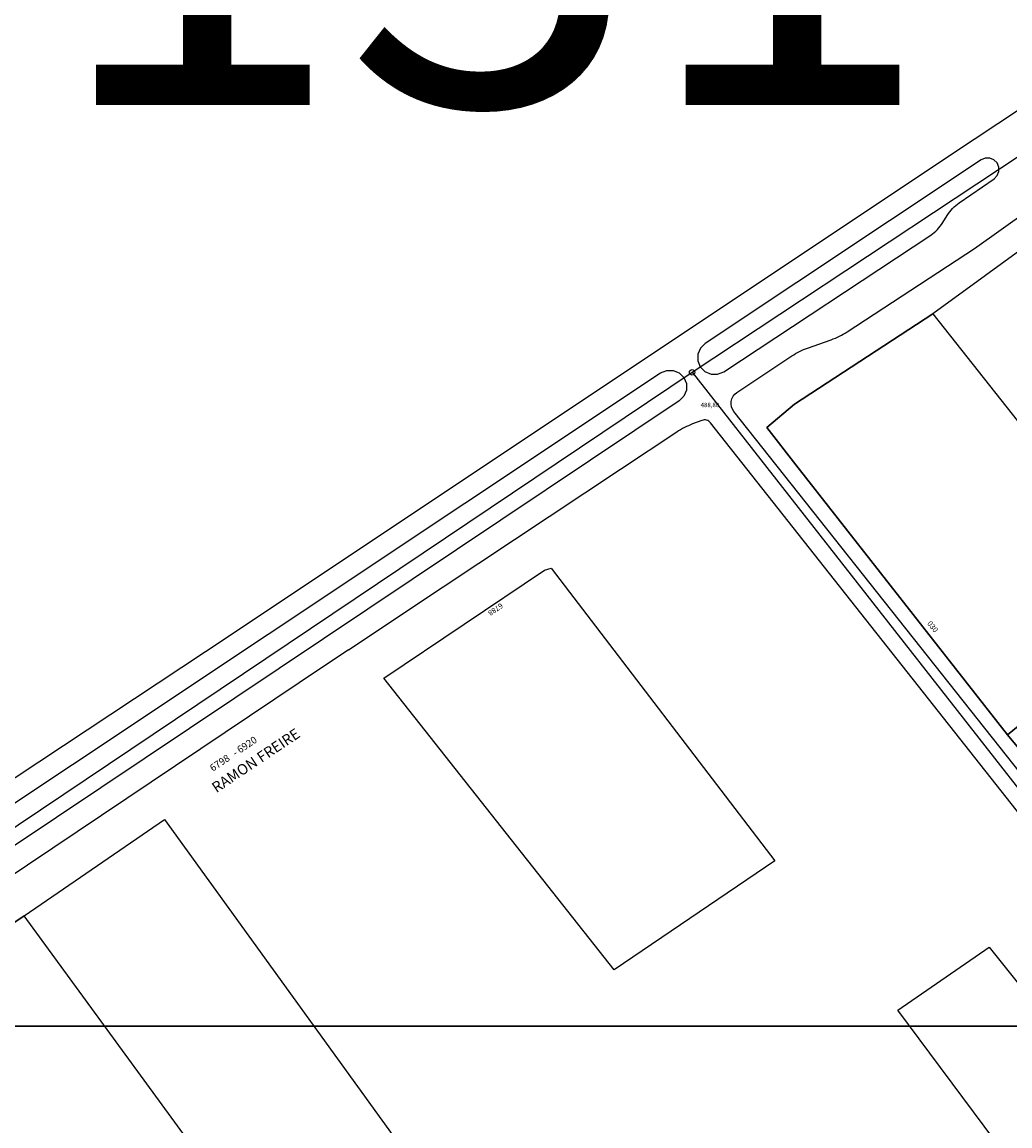
# Model space of a CAD drawing. Extents: x 338200 to 345542, y 6293800 to 6300627.
# Drawn here: x 339431 to 339710, y 6295572 to 6295883 of the extents above; entities that cross this region are included whole.
import ezdxf

# ---------------------------------------------------------------- set-up
doc = ezdxf.new("R2010")
doc.units = 0
doc.header["$MEASUREMENT"] = 0
doc.layers.get('0').update_dxf_attribs({"linetype": 'CONTINUOUS'})
for name, color, linetype in [('1010', 7, 'CONTINUOUS'), ('1400', 7, 'CONTINUOUS'), ('1500', 7, 'CONTINUOUS'), ('2000', 7, 'CONTINUOUS'), ('2510', 7, 'CONTINUOUS'), ('LIMITE_PREDIAL', 7, 'CONTINUOUS')]:
    doc.layers.add(name, color=color, linetype=linetype)

msp = doc.modelspace()

# ---------------------------------------------------------------- linework, layer by layer
at = {"color": 3}
for points in [[(339100, 6295600), (340000, 6295600), (340000, 6296200), (339100, 6296200), (339100, 6295600)], [(339100, 6295000), (340000, 6295000), (340000, 6295600), (339100, 6295600), (339100, 6295000)]]:
    msp.add_lwpolyline(points, dxfattribs=at)
at = {"color": 10}
for points in [[(339620.25, 6295784.57), (339867.78, 6295948.42), (340119.37, 6296090.35), (340271.66, 6296170.15)], [(339360.16, 6295610.09), (339620.25, 6295784.57)], [(339620.25, 6295784.57), (339798.8, 6295556.71), (339885.4, 6295444.96), (339894.71, 6295451.05)]]:
    msp.add_lwpolyline(points, dxfattribs=at)
at = {"layer": '1400', "color": 2}
for points in [[(339718, 6295822.7), (339688.2, 6295801.1), (339649.2, 6295775.6), (339641.3, 6295769), (339649.5, 6295758.5), (339709.3, 6295682.2), (339735.6, 6295650.7)], [(339580.4, 6295729.3), (339643.6, 6295646.7), (339598.2, 6295615.9), (339533.2, 6295698.2), (339578.6, 6295728.7), (339580.4, 6295729.3)], [(339335.3, 6295569), (339360.5, 6295583.7), (339431.6, 6295631.1), (339471.3, 6295658.3), (339690.5, 6295355.1)], [(339868.6, 6295449.9), (339819.6, 6295419.2), (339760.5, 6295494.1), (339678.3, 6295604.5), (339704.1, 6295622.3), (339719.8, 6295602.6), (339740.4, 6295617.1), (339811.9, 6295526.2), (339818.5, 6295518.9), (339825.5, 6295510), (339869.3, 6295454.3), (339868.6, 6295449.9)]]:
    msp.add_lwpolyline(points, dxfattribs=at)
at = {"layer": '1500'}
msp.add_circle((339620.24, 6295784.57), 0.759, dxfattribs=at)
at = {"layer": '2000', "color": 1}
for points in [[(339769.8, 6295599.7), (339632.04, 6295773.49), (339631.63, 6295774.14), (339631.36, 6295774.86), (339631.24, 6295775.62), (339631.29, 6295776.38), (339631.48, 6295777.13), (339631.83, 6295777.81), (339632.31, 6295778.41), (339632.9, 6295778.9), (339648.42, 6295789.22), (339648.94, 6295789.55), (339649.47, 6295789.87), (339650.02, 6295790.17), (339650.57, 6295790.46), (339651.13, 6295790.73), (339651.7, 6295790.98), (339652.28, 6295791.21), (339652.86, 6295791.43), (339659.54, 6295793.77), (339660.12, 6295793.99), (339660.7, 6295794.22), (339661.27, 6295794.47), (339661.83, 6295794.74), (339662.39, 6295795.02), (339662.93, 6295795.32), (339663.47, 6295795.64), (339663.99, 6295795.97), (339700, 6295819.5), (339791, 6295884.4)], [(339034.48, 6295393.93), (339308.4, 6295590.4), (339482.8, 6295705.8), (339699.9, 6295850.4), (339719.7, 6295863.5)], [(339687.61, 6295823.32), (339688.12, 6295823.68), (339688.6, 6295824.05), (339689.06, 6295824.46), (339689.51, 6295824.89), (339689.92, 6295825.34), (339690.31, 6295825.82), (339690.68, 6295826.31), (339691.02, 6295826.83), (339692.28, 6295828.87), (339692.62, 6295829.39), (339692.99, 6295829.89), (339693.37, 6295830.36), (339693.79, 6295830.82), (339694.22, 6295831.26), (339694.68, 6295831.67), (339695.16, 6295832.06), (339695.66, 6295832.42), (339705.5, 6295839.2), (339706.37, 6295840.1), (339706.84, 6295841.26), (339706.83, 6295842.52), (339706.34, 6295843.67), (339705.45, 6295844.55), (339704.29, 6295845.03), (339703.04, 6295845.03), (339701.88, 6295844.55), (339623.9, 6295792.7), (339622.58, 6295791.39), (339621.86, 6295789.67), (339621.86, 6295787.8), (339622.56, 6295786.08), (339623.87, 6295784.76), (339625.59, 6295784.04), (339627.46, 6295784.03), (339629.18, 6295784.73), (339687.61, 6295823.32)], [(339334.35, 6295600.1), (339611.35, 6295784.4), (339613.06, 6295785.11), (339614.92, 6295785.1), (339616.63, 6295784.39), (339617.94, 6295783.08), (339618.65, 6295781.37), (339618.65, 6295779.51), (339617.94, 6295777.8), (339616.63, 6295776.49), (339352.75, 6295600.1), (339248.25, 6295528.6), (339226.85, 6295513.4), (339180.05, 6295480.1), (339180.06, 6295480.1), (339180.06, 6295480.09), (339151.25, 6295459.4)], [(339760.2, 6295599.7), (339625.43, 6295770.33), (339625.2, 6295770.58), (339624.94, 6295770.78), (339624.64, 6295770.95), (339624.32, 6295771.06), (339623.99, 6295771.13), (339623.66, 6295771.14), (339623.32, 6295771.09), (339623, 6295771), (339620.34, 6295769.99), (339619.76, 6295769.76), (339619.19, 6295769.51), (339618.62, 6295769.25), (339618.06, 6295768.97), (339617.52, 6295768.68), (339616.97, 6295768.37), (339616.44, 6295768.05), (339615.92, 6295767.71), (339600, 6295757.1), (339549.9, 6295723.9), (339523.23, 6295706.15), (339523.22, 6295706.15), (339523.21, 6295706.15), (339523.2, 6295706.15), (339523.19, 6295706.16), (339523.19, 6295706.17), (339523.19, 6295706.18), (339523.19, 6295706.19), (339523.2, 6295706.2), (339509.3, 6295696.9), (339362.9, 6295598.8)]]:
    msp.add_lwpolyline(points, dxfattribs=at)
at = {"layer": 'LIMITE_PREDIAL', "color": 4}
for points in [[(339981.1, 6295519.6), (339931.9, 6295590.1), (339928.1, 6295588.1), (339849.9, 6295696.9), (339853.8, 6295699.9), (339750.7, 6295844.2), (339730.9, 6295830.8), (339731.5, 6295826.5), (339723, 6295820.2), (339718, 6295822.7), (339688.2, 6295801.1), (339754, 6295717.9), (339818, 6295638.3), (339859.8, 6295585.8), (339899.2, 6295536.7), (339935.2, 6295491.3), (339981.1, 6295519.6)], [(339641.3, 6295769), (339649.2, 6295775.6), (339688.2, 6295801.1), (339754, 6295717.9), (339748.8, 6295713.8), (339720.8, 6295691.5), (339709.3, 6295682.2), (339649.5, 6295758.5), (339641.3, 6295769)], [(339580.4, 6295729.3), (339643.6, 6295646.7), (339598.2, 6295615.9), (339533.2, 6295698.2), (339578.6, 6295728.7), (339580.4, 6295729.3)], [(339709.3, 6295682.2), (339720.8, 6295691.5), (339748.8, 6295713.8), (339754, 6295717.9), (339818, 6295638.3), (339772.6, 6295603.4), (339735.6, 6295650.7), (339709.3, 6295682.2)], [(339471.3, 6295658.3), (339690.5, 6295355.1), (339652.9, 6295328.9), (339593.6, 6295409.3), (339431.6, 6295631.1), (339471.3, 6295658.3)], [(339360.5, 6295583.7), (339390.9, 6295542.1), (339472.5, 6295429.9), (339489, 6295406.9), (339494.2, 6295399.8), (339498.7, 6295393.8), (339503.2, 6295387.2), (339508.1, 6295381.2), (339512.7, 6295374.9), (339517.2, 6295368.7), (339522, 6295362.5), (339523.3, 6295360.9), (339593.6, 6295409.3), (339431.6, 6295631.1), (339360.5, 6295583.7)], [(339811.9, 6295526.2), (339760.5, 6295494.1), (339678.3, 6295604.5), (339704.1, 6295622.3), (339719.8, 6295602.6), (339740.4, 6295617.1), (339811.9, 6295526.2)]]:
    msp.add_lwpolyline(points, dxfattribs=at)

# ---------------------------------------------------------------- texts
at = {"color": 3}
msp.add_text('1131', height=110, dxfattribs=at).set_placement((339355.38, 6295860))
at = {"color": 1}
msp.add_text('488,80', height=1.25, dxfattribs=at).set_placement((339622.67, 6295774.73))
at = {"color": 10}
msp.add_text('RAMON FREIRE', height=3, rotation=33.8618, dxfattribs=at).set_placement((339485.91, 6295665.73))
at = {"layer": '1010', "color": 10}
for s, p in [(' - 6920', (339490.78, 6295675.73)), ('6798', (339484.9, 6295671.79))]:
    msp.add_text(s, height=2, rotation=33.8618, dxfattribs=at).set_placement(p)
at = {"layer": '2510', "color": 4}
for s, rotation, p in [('6788', 214.2289, (339566.18, 6295719.54)), ('030', 308.8242, (339686.54, 6295713.64))]:
    msp.add_text(s, height=1.5, rotation=rotation, dxfattribs=at).set_placement(p)

doc.saveas('drawing.dxf')
